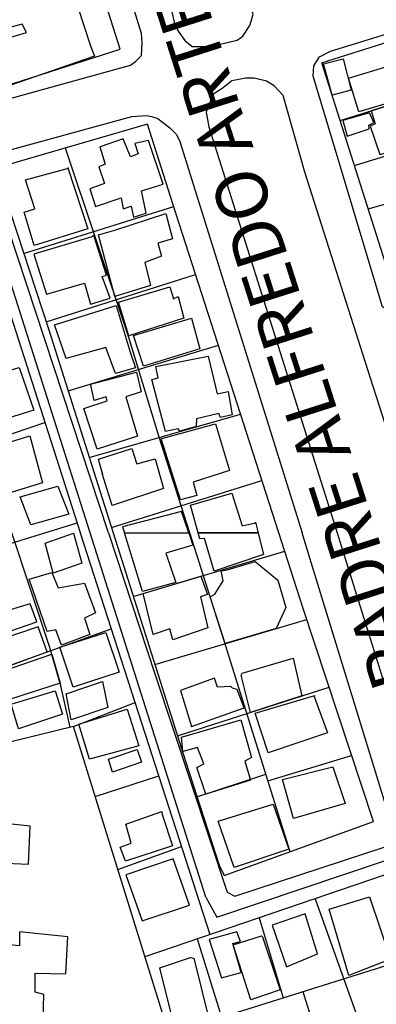
# Model space of a CAD drawing. Units: millimetres. Extents: x 1 to 3856, y 5 to 1855.
# Drawn here: x 3072 to 3141, y 570 to 762 of the extents above; entities that cross this region are included whole.
import ezdxf

# ---------------------------------------------------------------- set-up
doc = ezdxf.new("R2010")
doc.units = ezdxf.units.MM
doc.layers.add('A06_TEXTO', color=7, linetype='Continuous')
doc.styles.add('MONOTXT', font='MONOTXT', dxfattribs={"height": 0.2})

msp = doc.modelspace()

# ---------------------------------------------------------------- linework, layer by layer
at = {"color": 253}
for p, q in [((3134.4, 742.25, 826.88), (3158.47, 749.84, 827.27)), ((3137.18, 733.52, 825.98), (3158.47, 740.12, 827.28)), ((3139.86, 725.09, 827.02), (3158.47, 730.43, 827.26)), ((3072.87, 716.41, 824.96), (3102.08, 725.52, 825.39)), ((3077.28, 703.08, 825.32), (3106.32, 712.34, 825.56)), ((3081.53, 689.7, 825.62), (3110.76, 698.54, 825.44)), ((3085.63, 676.73, 825.35), (3115.06, 685.16, 825.54)), ((3053.83, 675.75, 825.09), (3077, 683.52, 824.46)), ((3089.94, 663.1, 825.54), (3119.21, 672.26, 825.61)), ((3076.99, 662.06, 825.04), (3083.26, 664.02, 825.04)), ((3060.45, 656.9, 825.13), (3076.99, 662.06, 825.04)), ((3083.88, 662.06, 825.9), (3109.1, 583.9, 825.9)), ((3094.2, 649.64, 825.75), (3123.64, 658.52, 825.92)), ((3098.39, 636.42, 825.96), (3127.93, 645.22, 826.12)), ((3067.58, 635.33, 825.42), (3089.91, 643.39, 825.46)), ((3102.77, 622.57, 826), (3132.27, 632.04, 826.29)), ((3082.56, 624.41, 826.01), (3094.53, 629.07, 825.37)), ((3120.37, 613.82, 825.9), (3136.65, 618.74, 826.08)), ((3106.56, 610.71, 826.06), (3119.97, 615.09, 825.9)), ((3086.81, 610.73, 825.92), (3099.14, 614.77, 825.12)), ((3091.2, 596.57, 825.72), (3103.58, 601.02, 824.77)), ((3129.58, 590.88, 825.76), (3143.84, 550.74, 826.46)), ((3118.68, 587.17, 825.78), (3123.31, 571.6, 826.53)), ((3106.61, 583.06, 825.66), (3111.37, 567.86, 826.17)), ((3101.11, 564.65, 826.08), (3148.2, 579.39, 825.71)), ((3127.15, 572.8, 826.13), (3134.9, 547.88, 826.07))]:
    msp.add_line(p, q, dxfattribs=at)
msp.add_line((3108.33, 591.16, 824.98), (3085.79, 662.06, 823.61))
at = {"color": 253, "extrusion": (0.026638, -0.049959, 0.998396), "elevation": 870.74}
msp.add_lwpolyline([(3118.42, -760.32), (3144.25, -765.09), (3143.28, -769.86)], dxfattribs=at)
at = {"color": 253, "extrusion": (0.007365, -0.000877376, 0.999972), "elevation": 849.46}
msp.add_lwpolyline([(3137.06, 753.19), (3138.83, 746.75), (3131.85, 744.7), (3129.89, 751.25), (3136.95, 753.42)], close=True, dxfattribs=at)
at = {"extrusion": (-0.441808, -0.142277, 0.885756), "elevation": -755.21}
msp.add_lwpolyline([(335.38, 3218.45), (303.77, 3218.45), (261.7, 3218.6)], dxfattribs=at)
at = {"color": 253, "extrusion": (-0.002534, 0.001765, 0.999995), "elevation": 819.19}
msp.add_lwpolyline([(3074.26, 667.64), (3081.61, 669.69), (3083.73, 664.24), (3076.38, 662.18)], close=True, dxfattribs=at)
at = {"color": 253, "extrusion": (-0.008808, -0.002925, 0.999957), "elevation": 796.98}
msp.add_lwpolyline([(3112.12, 664.39), (3110.71, 668.57), (3099.24, 665.57), (3099.61, 664.39)], close=True, dxfattribs=at)
at = {"color": 253, "extrusion": (-0.949457, -0.298055, 0.098457), "elevation": -3064.24}
msp.add_lwpolyline([(363.43, 1133.32), (320.25, 1134.1), (298.36, 1133.08)], dxfattribs=at)
at = {"extrusion": (0.951302, 0.297282, 0.08154), "elevation": 3245.28}
msp.add_lwpolyline([(-302.83, 561.74), (-303.5, 561.74), (-385.46, 562.09)], dxfattribs=at)
at = {"color": 253, "extrusion": (-0.002775, 0.001669, 0.999995), "elevation": 818.6}
msp.add_lwpolyline([(3082.22, 638.45), (3091.16, 641.33), (3093.7, 633.57), (3084.76, 630.69)], close=True, dxfattribs=at)
at = {"color": 253, "extrusion": (-0.014027, 0.001434, 0.999901), "elevation": 788.63}
msp.add_lwpolyline([(3053.86, 544.75), (3053.37, 537.28), (3063.04, 536.82), (3063, 539.02), (3067.13, 538.96), (3066.89, 533.22), (3073.96, 532.91), (3075.03, 542.01), (3072.5, 542.27), (3072.75, 546.22), (3077.21, 545.97), (3077.22, 545.36), (3084.76, 544.96), (3084.73, 546.64), (3088.86, 546.6), (3088.55, 540.74), (3096.04, 540.36), (3096.38, 549.8), (3094.11, 549.9), (3094.18, 553.52), (3100.18, 553.42), (3100.55, 560.73), (3091.44, 561.9), (3091.13, 559.01), (3087.01, 559.33), (3086.97, 563.84), (3087.94, 563.72), (3088.13, 571.08), (3086.46, 571.57), (3086.46, 575.25), (3092.43, 575.13), (3092.83, 582.34), (3083.42, 583.3), (3083.45, 580.6), (3079.49, 580.98), (3079.67, 585.37), (3080.48, 585.46), (3080.76, 592.9), (3079, 592.86), (3079.19, 596.7), (3085.17, 596.49), (3085.5, 603.86), (3075.92, 604.88), (3075.8, 601.98), (3071.82, 602.03), (3071.96, 607.93), (3064.76, 608.38), (3063.97, 599.53), (3066.29, 598.94), (3066.29, 594.54), (3061.65, 594.71), (3061.66, 596.02), (3054.29, 596.32), (3054.2, 594.64), (3049.91, 594.64), (3050.15, 600.65), (3042.74, 600.93), (3042.14, 591.43), (3044.49, 591.26), (3044.52, 587.49), (3039.78, 587.78), (3039.72, 588.78), (3032.34, 588.84), (3032.38, 586.96), (3028.24, 587.25), (3028.4, 593.14), (3021.04, 593.63), (3020.44, 584.12), (3022.69, 584.04), (3022.65, 580.16), (3018.17, 580.22), (3018.15, 581.19), (3010.61, 581.5), (3010.44, 579.6), (3005.9, 579.91), (3006.21, 585.66), (2999.37, 586.07), (2998.58, 577.06), (3000.99, 576.63), (3000.37, 571.88), (2996.26, 572.24), (2996.37, 573.61), (2988.95, 574.06), (2988.95, 572.23), (2984.98, 572.47), (2985.34, 578.27), (2977.89, 578.62), (2977.35, 569.11), (2979.45, 569.32), (2979.36, 565.01), (2973.69, 565.15), (2973.29, 557.88), (2982.61, 557.6), (2982.87, 559.69), (2986.5, 559.59), (2986.36, 554.95), (2985.59, 554.99), (2985.2, 547.52), (2986.81, 547.36), (2986.74, 543.33), (2981.06, 543.67), (2980.73, 536.06), (2989.66, 535.59), (2990.15, 537.89), (2994.02, 537.91), (2993.73, 533.14), (2992.91, 533.29), (2992.5, 525.83), (2994.26, 525.71), (2994.04, 521.89), (2988.42, 522.53), (2987.94, 514.77), (2997.48, 514.84), (2997.53, 516.48), (3001.65, 516.29), (3001.4, 510.64), (3008.94, 511.1), (3009.32, 519.64), (3007.06, 519.79), (3007.4, 523.56), (3011.84, 523.54), (3011.79, 522.71), (3019.32, 522.16), (3019.28, 523.96), (3023.42, 523.8), (3023.05, 518.06), (3030.53, 517.73), (3031.13, 527.12), (3028.85, 527.07), (3029, 530.96), (3034.87, 530.76), (3035.21, 538.19), (3025.84, 538.59), (3025.56, 536.27), (3021.57, 536.52), (3021.89, 540.98), (3018.64, 541.31), (3018.65, 540.39), (3014.75, 540.6), (3014.46, 533.15), (3016.01, 533.15), (3016.07, 528.63), (3011.43, 528.63), (3011.44, 530.17), (3004, 530.8), (3003.84, 528.87), (2999.12, 528.99), (2999.64, 533.51), (3000.71, 533.48), (3000.98, 541.21), (2999.28, 541.27), (2999.65, 545.22), (3005.48, 545.1), (3005.71, 552.34), (2996.23, 553.11), (2996.02, 550.51), (2992.43, 551.09), (2992.42, 555.46), (2993.34, 555.4), (2993.73, 562.84), (2991.98, 563), (2992.1, 566.91), (2996.75, 567), (2996.72, 566.1), (3003.59, 565.82), (3004.09, 567.45), (3008.26, 567.16), (3007.98, 561.42), (3015.64, 561.04), (3016.03, 570.35), (3013.84, 570.71), (3013.92, 575.45), (3018.57, 575.09), (3018.57, 573.49), (3026.06, 573.31), (3026.07, 574.65), (3029.98, 574.74), (3029.75, 568.95), (3037.36, 568.62), (3037.85, 577.89), (3035.51, 577.94), (3035.52, 581.73), (3040.23, 581.82), (3040.24, 581.06), (3047.72, 580.58), (3047.68, 582.27), (3051.78, 582.25), (3051.64, 576.42), (3059.13, 576.49), (3059.65, 585.42), (3057.21, 585.55), (3057.33, 589.34), (3062.09, 589.25), (3062.09, 588.43), (3069.67, 588.02), (3069.63, 589.67), (3073.57, 589.47), (3073.59, 585), (3072.76, 584.93), (3072.28, 577.56), (3074.17, 577.38), (3073.99, 573.34), (3068.37, 573.64), (3067.92, 566.23), (3077.31, 565.8), (3077.32, 567.97), (3081.1, 567.96), (3081.28, 563.5), (3079.85, 563.32), (3079.14, 555.65), (3081.4, 555.28), (3081.37, 551.95), (3077.07, 552.04), (3076.89, 552.88), (3069.38, 553.31), (3069.37, 551.51), (3065.23, 552), (3065.49, 556.15), (3062.38, 556.61), (3062.27, 555.64), (3058.68, 555.95), (3057.95, 548.36), (3059.82, 548.42), (3059.67, 544.43), (3053.86, 544.75)], close=True, dxfattribs=at)
for points in [[(3056.83, 902.8, 824.01), (3078.86, 834.25, 823.68), (3098.37, 774.2, 823.82), (3100.58, 767.23, 823.87), (3101.61, 763.65, 823.88), (3102.15, 761.43, 823.88), (3102.94, 759.66, 823.89), (3104.22, 757.82, 823.92), (3105.66, 756.65, 823.94), (3109.37, 756.64, 823.99), (3111.94, 757.31, 824.3), (3114.41, 757.88, 824.58), (3115.52, 758.66, 824.63), (3116.83, 760.74, 824.6), (3117.49, 762.91, 824.6), (3115.14, 771.12, 824.6), (3112.89, 778.3, 824.6), (3089.16, 856.41, 824.29), (3071.83, 908.32, 824.45)], [(3158.47, 710.21, 825.03), (3145.91, 706.32, 825.03), (3144.14, 705.58, 825), (3143.52, 705.47, 824.94), (3142.66, 706.05, 824.94), (3132.67, 739.32, 824.73), (3129.16, 750.9, 824.71), (3129.31, 752.93, 824.7), (3130.4, 754.68, 824.7), (3132.53, 755.76, 824.62), (3158.47, 763.76, 825.84)], [(3127.53, 732.24, 824.99), (3123.33, 747.11, 824.84), (3121.61, 749.02, 824.82), (3120.09, 749.91, 824.81), (3117.72, 750.52, 824.79), (3116.06, 750.49, 824.64), (3113.34, 749.98, 824.39), (3111.39, 748.42, 824.35), (3109.7, 747.4, 824.23), (3108.53, 744.44, 824.15), (3108.39, 743.9, 824.06), (3108.86, 741.03, 824.04), (3133.85, 662.06, 824.49)], [(3089.35, 662.06, 824.04), (3066.32, 731.94, 823.22), (3066.26, 733.46, 823.22), (3066.94, 734.98, 823.22), (3067.83, 735.93, 823.39), (3093.94, 743.05, 823.72), (3096.79, 743.22, 823.86), (3097.75, 743.06, 823.96), (3098.99, 742.65, 823.96), (3101.33, 740.86, 823.96), (3102.58, 739.52, 823.96), (3103.22, 738.18, 823.85), (3127, 662.06, 823.85)], [(3085.79, 662.06, 823.61), (3065.99, 724.34, 823.61), (3065.04, 727.79, 823.64), (3064.1, 730.25, 823.63), (3063.17, 731.99, 823.63), (3061.24, 733, 823.57), (3058.86, 733.09, 823.46), (3056.49, 732.54, 823.41), (3036.31, 727.23, 822.85), (3034.89, 726.31, 822.86), (3034.63, 724.4, 822.89), (3038.14, 713.48, 823.01), (3056.67, 662.06, 823.96)], [(3089.35, 662.06, 824.04), (3098.4, 634.61, 824.04), (3112.46, 592.17, 824.01), (3113.93, 591.38, 824.01), (3143.38, 601.05, 824.53), (3144.24, 603.13, 824.53), (3144.36, 603.95, 824.46), (3144.09, 606.49, 824.43), (3128.8, 656.31, 824.32), (3127, 662.06, 823.85)], [(3108.33, 591.16, 823.97), (3110.41, 587.26, 824.02), (3143.45, 598.36, 824.5), (3145.54, 598.85, 824.48), (3146.79, 596.7, 824.46), (3158.47, 559.29, 824.72)]]:
    msp.add_polyline3d(points)
msp.add_polyline3d([(3072.46, 834.7, 823.69), (3070.35, 840.81, 823.69), (3069.61, 842.78, 823.68), (3068.15, 844.15, 823.67), (3066.15, 844.75, 823.67), (3062.62, 844.09, 823.68), (3026.19, 832.89, 822.9), (3025.1, 832.31, 822.88), (3023.7, 831.01, 822.88), (3022.62, 828.92, 822.79), (3022.35, 826.77, 822.7), (3025.59, 814.94, 822.73), (3045.12, 746.33, 823.06), (3046.36, 743.49, 823.08), (3047.6, 742.17, 823.09), (3049.09, 741.3, 823.13), (3051.04, 741.34, 823.15), (3052.84, 741.78, 823.21), (3093.65, 753.03, 824.27), (3094.67, 753.82, 824.34), (3095.76, 754.92, 824.34), (3095.94, 757.4, 824.34), (3095.81, 759.2, 824.31)], close=True)
at = {"color": 253}
for points in [[(3026.23, 830.78, 824.02), (3024.92, 827.26, 824.05), (3034.08, 795.12, 824.06), (3046.33, 751.25, 824.35), (3048.1, 745.82, 824.42), (3051.05, 743.74, 824.42), (3052.3, 744.08, 824.42), (3067.55, 748.44, 824.56), (3091.64, 756.13, 824.3), (3085.94, 774.16, 825.65), (3072.95, 817.45, 825.02), (3064.68, 842.84, 824.82)], [(3082.09, 768.37, 826.91), (3085.9, 756.78, 826.97), (3086.64, 754.79, 826.41), (3070.02, 749.03, 825.49), (3067.46, 757.67, 825.43), (3073.43, 759.4, 825.75), (3072.6, 760.98, 826.05), (3067.13, 759.58, 825.56), (3064.69, 768.02, 825.71), (3080.85, 772.25, 825.98), (3081.51, 769.71, 827.02)], [(3134.99, 754.28, 826.2), (3136.56, 748.15, 826.63), (3132.84, 747.18, 826.33), (3131.15, 753.28, 826.08)], [(3140.46, 744.15, 826.92), (3141.19, 741.6, 827.07), (3140.22, 741.16, 827.03), (3142.11, 735.64, 827.06), (3148.79, 737.56, 827.15), (3147.08, 743.08, 827.1), (3149.36, 744.02, 827.14), (3148.72, 746.75, 827.21)], [(3140.12, 743.74, 826.78), (3134.94, 742.24, 826.63), (3135.77, 739.2, 826.66), (3140.08, 740.68, 826.73), (3140.02, 741.36, 826.91), (3140.97, 741.88, 826.94)], [(3087.66, 737.17, 825.76), (3088.71, 733.79, 825.82), (3087.49, 733.28, 825.85), (3088.61, 730.04, 825.85), (3085.76, 728.96, 825.66), (3086.82, 725.54, 825.66), (3091.81, 727.23, 825.66), (3092.25, 725.1, 825.49), (3093.79, 725.6, 825.46), (3094.25, 723.44, 825.2), (3096.67, 724.24, 825.31), (3095.78, 728.56, 825.93), (3100.03, 729.91, 825.55), (3097.17, 738.38, 826.07), (3094.49, 737.78, 826.07), (3095.11, 735.8, 825.91), (3093.63, 735.23, 825.91), (3092.24, 738.73, 825.73), (3087.92, 737.21, 825.76)], [(3081.46, 733.04, 825.75), (3085.33, 721.22, 825.96), (3074.95, 717.95, 825.89), (3072.96, 724.46, 825.89), (3075.04, 725.09, 825.68), (3073.22, 730.73, 825.32), (3081.57, 732.98, 825.69)], [(3090.59, 720.93, 825.85), (3100.5, 724.2, 826.08), (3101.8, 719.23, 825.97), (3098.96, 718.4, 826.15), (3099.68, 715.85, 826.11), (3096.46, 714.67, 826.24), (3097.56, 710.17, 825.95), (3090.58, 708.04, 825.95), (3087.44, 720.05, 825.69)], [(3085.96, 719.6, 825.98), (3074.88, 716.25, 825.78), (3077.3, 708.5, 825.72), (3084.69, 710.6, 825.72), (3085.89, 706.51, 825.63), (3089.73, 707.73, 825.86), (3088.13, 711.91, 825.82), (3088.96, 712.21, 825.82), (3086.51, 719.88, 825.91)], [(3091.3, 706.93, 826.22), (3101.3, 709.93, 826.17), (3101.98, 707.59, 826.06), (3102.95, 708.05, 825.89), (3104.03, 703.84, 825.89), (3093.32, 700.35, 826.07)], [(3090.89, 706.27, 826.15), (3093.58, 697.17, 825.84), (3094.62, 694.15, 825.89), (3090.73, 693.02, 825.89), (3088.84, 698.12, 825.97), (3081.16, 695.95, 825.76), (3078.88, 702.54, 825.76)], [(3094.23, 700.47, 825.85), (3105.52, 703.83, 826.1), (3107.16, 697.87, 826.73), (3096.18, 694.49, 825.92)], [(3108.74, 696.45, 826.1), (3110.53, 689.1, 826.05), (3112.61, 689.52, 826.21), (3113.4, 685, 826.42), (3111.12, 684.52, 826.42), (3110.83, 685.26, 826.27), (3106.46, 684.21, 826.54), (3106.44, 682.76, 826.45), (3103.22, 681.85, 826.13), (3102.94, 682.29, 826.17), (3100.48, 681.77, 826.1), (3097.78, 691.88, 825.88), (3099.03, 692.24, 825.98), (3098.57, 694.43, 825.98)], [(3063.49, 691.61, 826.09), (3072.01, 694.23, 826.35), (3074.83, 685.91, 826.3), (3065.82, 683.16, 826.27)], [(3085.89, 690.95, 825.9), (3094.79, 693.34, 825.9), (3095.75, 689.48, 825.94), (3092.76, 688.52, 825.6), (3095.01, 680.86, 825.89), (3087.18, 678.32, 825.89), (3084.6, 686.22, 825.98), (3089.09, 687.75, 826.02), (3088.91, 688.53, 826.02), (3086.58, 687.83, 825.76), (3085.97, 690.77, 825.9)], [(3099.77, 680.42, 825.89), (3110.19, 683.29, 825.95), (3112.92, 674.2, 825.82), (3105.83, 671.93, 826.1), (3106.54, 669.3, 826.27), (3103.35, 668.48, 826.27), (3099.61, 680.37, 825.81)], [(3067.53, 678.92, 825.46), (3074.09, 680.94, 825.61), (3076.56, 671.76, 825.26), (3069.99, 669.74, 825.26)], [(3098.47, 676.46, 825.82), (3100.08, 670.71, 825.74), (3090.11, 667.37, 826.08), (3088.15, 673.59, 826.01), (3088.3, 673.35, 827.56), (3087.4, 676.4, 827.56), (3093.93, 678.45, 827.56), (3094.79, 675.6, 827.45), (3094.88, 675.51, 825.95)], [(3106.83, 662.06, 825.84), (3105.3, 667.43, 825.84), (3113.35, 669.79, 826.52), (3115.33, 663.39, 826.52), (3117.97, 664.01, 826.6), (3117.97, 664.1, 826.6), (3118.48, 662.06, 826.6)], [(3082.6, 661.98, 825.86), (3084.19, 656.16, 825.82), (3078.62, 654.22, 825.78), (3077.03, 660.04, 825.78)], [(3104.97, 662.06, 826.3), (3105.78, 659.67, 826.3), (3100.51, 658.09, 826.3), (3102.48, 652.38, 826.31), (3095.97, 650.61, 826.2), (3092.46, 662.06, 826.19)], [(3118.48, 662.06, 826.6), (3119.53, 657.87, 826.6), (3109.9, 654.6, 826.43), (3108.02, 660.96, 826.43), (3107.16, 660.9, 826.35), (3106.83, 662.06, 825.84)], [(3112.45, 654.84, 827.44), (3117.88, 656.47, 827.25), (3122.32, 652.87, 826.77), (3123.88, 647.56, 826.84), (3121.95, 643.43, 827.53), (3112.04, 640.51, 827.04), (3109.14, 649.63, 827.24), (3110.02, 650.13, 827.43), (3111.69, 652.74, 827.54), (3111.27, 654.69, 827.4)], [(3084.69, 652.24, 826.2), (3086.83, 646.47, 826.2), (3084.74, 645.44, 826.08), (3085.72, 642.25, 825.89), (3080.21, 640.21, 825.87), (3079.12, 643.21, 826.12), (3077.47, 642.84, 826.09), (3073.98, 653.06, 826.04), (3078.37, 654.32, 826.15), (3079.59, 651.33, 826.14)], [(3096.12, 650.22, 826.71), (3107.34, 653.6, 826.3), (3108.63, 650.04, 826.31), (3107.23, 649.62, 826.93), (3108.66, 643.6, 826.46), (3101.86, 641.24, 826.25), (3101.27, 643.38, 826.58), (3098.09, 642.27, 826.59)], [(3064.48, 647.71, 825.87), (3066.58, 641.69, 825.66), (3075.44, 644.74, 825.75), (3074.17, 648.23, 825.94), (3068.07, 646.43, 825.93), (3067.08, 648.7, 825.82), (3064.66, 648.05, 825.87)], [(3067.22, 640.94, 825.43), (3068.85, 635.73, 825.48), (3077.47, 638.9, 825.5), (3075.73, 643.75, 825.68)], [(3078.34, 638.47, 825.85), (3079.95, 632.81, 825.99), (3070.32, 629.72, 826.11), (3068.75, 635.15, 826.04)], [(3115.33, 634.74, 826.8), (3125.29, 637.69, 826.94), (3126.96, 630.34, 826.98), (3116.97, 627.08, 826.71), (3115.16, 634.39, 826.8)], [(3088.22, 633.16, 826.52), (3089.24, 628.1, 826.08), (3082.14, 625.69, 826.03), (3081.12, 630.75, 826.03)], [(3103.37, 631.41, 826.26), (3105.48, 624.36, 826.3), (3115.78, 628.03, 826.34), (3114.4, 631.57, 826.71), (3113.46, 631.81, 826.71), (3113.18, 632.17, 826.68), (3110.58, 632.01, 826.57), (3109.97, 633.78, 826.45)], [(3079.02, 631.34, 825.98), (3080.41, 626.78, 825.78), (3071.89, 623.95, 825.88), (3070.43, 628.75, 825.91)], [(3129.34, 630.24, 826.62), (3131.97, 623.17, 826.71), (3120.41, 619.26, 828.85), (3117.91, 626.96, 826.79), (3129.52, 630.41, 826.62)], [(3083.6, 624.81, 828.31), (3093.01, 627.77, 828.4), (3095.28, 620.6, 828.36), (3085.71, 618.02, 828.36)], [(3103.57, 622.28, 825.98), (3115.13, 625.69, 826.32), (3117.19, 618.36, 826.35), (3115.85, 617.61, 826.59), (3116.99, 613.96, 826.36), (3108.29, 611.21, 826.26), (3106.58, 616.42, 826.29), (3107.89, 617.13, 826.25), (3106.68, 620.29, 826.29), (3103.82, 619.54, 825.98)], [(3094.97, 619.93, 826.19), (3095.76, 617.41, 826.1), (3090.14, 615.49, 826.03), (3089.35, 618.02, 826.03)], [(3123.2, 614.05, 826.22), (3132.99, 616.51, 826.43), (3135.4, 609.4, 826.44), (3125.37, 606.46, 826.41)], [(3121.41, 609.27, 826.22), (3124.44, 600.5, 826.59), (3113.78, 596.94, 826.54), (3110.72, 605.98, 826.02)], [(3099.79, 607.26, 825.86), (3101.84, 601.18, 825.95), (3092.68, 598.15, 825.97), (3091.66, 600.9, 826.28), (3093.79, 601.71, 826.62), (3092.76, 605.37, 826.16), (3099.77, 607.84, 825.86)], [(3092.72, 595.54, 826.03), (3095.94, 586.56, 825.93), (3105.15, 589.64, 826.1), (3101.93, 598.62, 826.1)], [(3140.12, 591.27, 826.8), (3144.22, 579.13, 827.06), (3136.11, 575.92, 827.14), (3132.28, 588.81, 827.14)], [(3121.2, 585.7, 826.24), (3124.01, 577.65, 826.32), (3130.04, 580.17, 826.35), (3127.62, 587.96, 826.34)], [(3114.32, 584.46, 826.43), (3108.93, 582.93, 826.21), (3111.33, 575.49, 826.44), (3115.15, 576.55, 826.9), (3113.53, 582.13, 827.02), (3115.05, 582.53, 826.81)], [(3119.31, 583.45, 827.82), (3122.74, 573.14, 827.56), (3117.07, 571.19, 827.69), (3113.62, 581.92, 827.69), (3119.14, 583.63, 827.82)], [(3105.99, 579.3, 826.23), (3108.8, 567.77, 826.2), (3102.19, 565.98, 825.84), (3099.33, 577.42, 826.1), (3105.3, 579.47, 826.23)]]:
    msp.add_polyline3d(points, close=True, dxfattribs=at)
for points in [[(3158.47, 711.74, 825.47), (3145.44, 707.57, 825.47), (3130.83, 753.46, 826.1), (3132.06, 753.86, 826.3)], [(3122.5, 662.06, 825.47), (3101.9, 726.07, 825.47), (3096.96, 741.53, 825.31), (3067.92, 733.12, 824.68), (3067.77, 731.84, 824.68), (3077.71, 701.76, 825.06), (3090.27, 662.06, 825.96)], [(3105.17, 662.06, 825.88), (3099.25, 680.65, 825.88), (3093.31, 700.03, 825.93), (3081.04, 736.92, 825.06)], [(3058.74, 662.06, 823.22), (3036.49, 724.09, 823.22), (3061.31, 730.17, 825.12), (3061.94, 730.43, 823.87), (3083.86, 662.14, 825.15), (3083.88, 662.06, 825.9)], [(3081.93, 624.25, 826.15), (3080.09, 632.31, 826.09), (3077.98, 639.72, 825.95), (3070.56, 662.06, 825.62)], [(3090.27, 662.06, 825.96), (3104.33, 617.63, 825.96), (3110.86, 597.39, 825.67), (3111.88, 595.36, 825.71)], [(3111.88, 595.36, 825.71), (3140.89, 605.87, 825.33), (3127.17, 647.53, 825.54), (3122.5, 662.06, 825.47)], [(2913.82, 472.28, 821.08), (2965.53, 490.11, 822.61), (3036.66, 514.18, 824.42), (3095.19, 534.63, 826.81), (3108.95, 539.39, 827.19), (3082.56, 624.41, 826.38), (3031.82, 611.94, 825.7), (2943.67, 595.93, 822.79), (2937.05, 595.44, 822.48), (2910.93, 589.62, 821.8), (2906.17, 604.51, 821.53), (2919.8, 609.5, 821.65), (2940.78, 616.18, 822.36), (2982.77, 629.39, 823.25), (2984.73, 626.35, 823.35), (2991.84, 605.16, 823.49)], [(3108.9, 539.55, 825.32), (3156.23, 554.7, 825.87), (3142.99, 595.45, 826.03), (3096.47, 579.6, 826.1)]]:
    msp.add_polyline3d(points, dxfattribs=at)

# ---------------------------------------------------------------- texts
at = {"layer": 'A06_TEXTO', "insert": (3148.13, 608.67, 828.21), "char_height": 10, "width": 2328.6715, "attachment_point": 1, "rotation": 107.7327, "style": 'MONOTXT'}
msp.add_mtext('{\\fArial|b0|i0|c0|p34;\\C7;AV. PADRE ALFREDO ARTEAGA}', dxfattribs=at)

doc.saveas('drawing.dxf')
